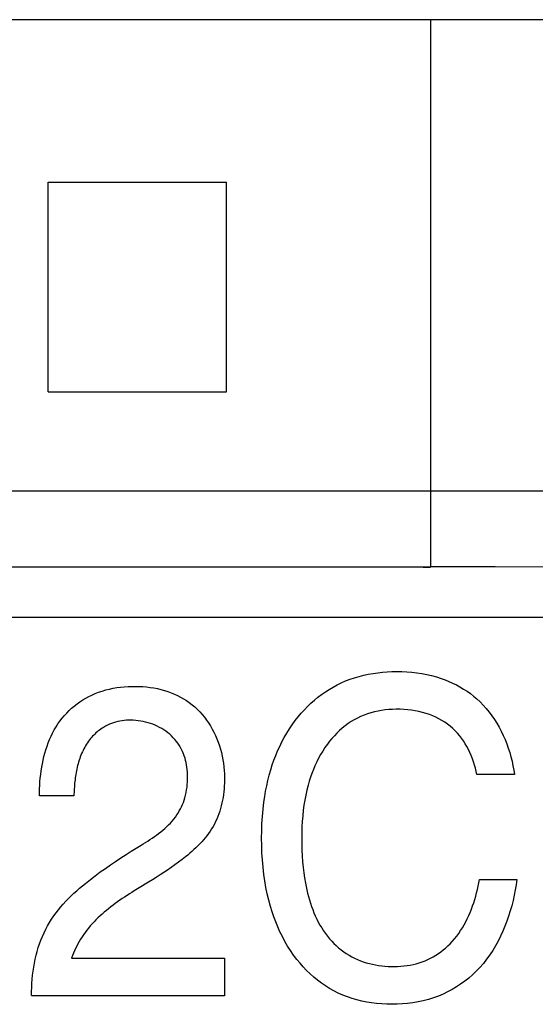
# Model space of a CAD drawing. Units: millimetres. Extents: x 0 to 4756, y 0 to 1682.
# Drawn here: x 3123 to 3128, y 576 to 585 of the extents above; entities that cross this region are included whole.
import ezdxf

# ---------------------------------------------------------------- set-up
doc = ezdxf.new("R2010")
doc.units = ezdxf.units.MM
doc.header["$LTSCALE"] = 261.58
doc.layers.add('7_ALL_FEATURES', color=7, linetype='CONTINUOUS')

msp = doc.modelspace()

# ---------------------------------------------------------------- linework, layer by layer
at = {"layer": '7_ALL_FEATURES', "color": 7, "linetype": 'Continuous'}
for p, q in [((3510.6107, 585.4378), (2990.0107, 585.4378)), ((3126.8107, 585.4378), (3126.8107, 580.2184)), ((3123.1607, 583.8878), (3124.8607, 583.8878)), ((3123.1607, 581.8878), (3123.1607, 583.8878)), ((3124.8607, 581.8878), (3124.8607, 583.8878)), ((3123.1607, 581.8878), (3124.8607, 581.8878)), ((3129.3107, 580.9378), (3111.3107, 580.9378)), ((3113.8107, 580.2184), (3126.8107, 580.2184)), ((3126.7383, 580.214), (3126.8106, 580.2133)), ((3127.4287, 580.217), (3126.8107, 580.2184)), ((3127.9862, 580.2138), (3127.4287, 580.217)), ((3136.0286, 579.7349), (3104.0209, 579.7351)), ((3126.306, 579.2064), (3126.3513, 579.2113)), ((3126.3513, 579.2113), (3126.3967, 579.2148)), ((3126.3967, 579.2148), (3126.4422, 579.2169)), ((3126.4422, 579.2169), (3126.4878, 579.2177)), ((3126.4878, 579.2177), (3126.5358, 579.217)), ((3126.5358, 579.217), (3126.5838, 579.2148)), ((3126.5838, 579.2148), (3126.6315, 579.2111)), ((3126.6315, 579.2111), (3126.6791, 579.2057)), ((3125.958, 579.1101), (3125.9995, 579.1281)), ((3125.9995, 579.1281), (3126.0416, 579.1443)), ((3126.0416, 579.1443), (3126.0845, 579.1587)), ((3126.0845, 579.1587), (3126.1279, 579.1715)), ((3126.1279, 579.1715), (3126.1718, 579.1826)), ((3126.1718, 579.1826), (3126.2162, 579.1921)), ((3126.2162, 579.1921), (3126.2609, 579.2)), ((3126.2609, 579.2), (3126.306, 579.2064)), ((3126.6791, 579.2057), (3126.7263, 579.1986)), ((3126.7263, 579.1986), (3126.7732, 579.1898)), ((3126.7732, 579.1898), (3126.8197, 579.1791)), ((3126.8197, 579.1791), (3126.8657, 579.1666)), ((3126.8657, 579.1666), (3126.9112, 579.1521)), ((3126.9112, 579.1521), (3126.9483, 579.1387)), ((3126.9483, 579.1387), (3126.9849, 579.1239)), ((3126.9849, 579.1239), (3127.021, 579.1078)), ((3123.6405, 579.0199), (3123.6746, 579.0316)), ((3123.6746, 579.0316), (3123.7091, 579.0418)), ((3123.7091, 579.0418), (3123.7441, 579.0506)), ((3123.7441, 579.0506), (3123.7794, 579.058)), ((3123.7794, 579.058), (3123.815, 579.0641)), ((3123.815, 579.0641), (3123.8508, 579.0689)), ((3123.8508, 579.0689), (3123.8868, 579.0725)), ((3123.8868, 579.0725), (3123.923, 579.075)), ((3123.923, 579.075), (3123.9593, 579.0762)), ((3123.9593, 579.0762), (3123.9956, 579.0764)), ((3123.9956, 579.0764), (3124.0303, 579.0756)), ((3124.0303, 579.0756), (3124.065, 579.0737)), ((3124.065, 579.0737), (3124.0996, 579.0708)), ((3124.0996, 579.0708), (3124.1341, 579.0667)), ((3124.1341, 579.0667), (3124.1683, 579.0615)), ((3124.1683, 579.0615), (3124.2022, 579.055)), ((3124.2022, 579.055), (3124.2358, 579.0473)), ((3124.2358, 579.0473), (3124.2691, 579.0382)), ((3124.2691, 579.0382), (3124.3019, 579.0278)), ((3124.3019, 579.0278), (3124.3343, 579.016)), ((3125.7699, 578.9988), (3125.8058, 579.0241)), ((3125.8058, 579.0241), (3125.8426, 579.0479)), ((3125.8426, 579.0479), (3125.8803, 579.0702)), ((3125.8803, 579.0702), (3125.9188, 579.091)), ((3125.9188, 579.091), (3125.958, 579.1101)), ((3127.021, 579.1078), (3127.0564, 579.0903)), ((3127.0564, 579.0903), (3127.0912, 579.0714)), ((3127.0912, 579.0714), (3127.1252, 579.0512)), ((3127.1252, 579.0512), (3127.1583, 579.0297)), ((3127.1583, 579.0297), (3127.1905, 579.0068)), ((3123.4621, 578.9284), (3123.4898, 578.9464)), ((3123.4898, 578.9464), (3123.5182, 578.9633)), ((3123.5182, 578.9633), (3123.5472, 578.979)), ((3123.5472, 578.979), (3123.5768, 578.9936)), ((3123.5768, 578.9936), (3123.6069, 579.0068)), ((3123.6069, 579.0068), (3123.6405, 579.0199)), ((3124.3343, 579.016), (3124.3646, 579.0033)), ((3124.3646, 579.0033), (3124.3943, 578.9894)), ((3124.3943, 578.9894), (3124.4235, 578.9742)), ((3124.4235, 578.9742), (3124.4521, 578.9578)), ((3124.4521, 578.9578), (3124.4799, 578.9401)), ((3124.4799, 578.9401), (3124.5069, 578.9212)), ((3125.6682, 578.9149), (3125.7011, 578.9441)), ((3125.7011, 578.9441), (3125.735, 578.9721)), ((3125.735, 578.9721), (3125.7699, 578.9988)), ((3127.1905, 579.0068), (3127.2217, 578.9825)), ((3127.2217, 578.9825), (3127.2519, 578.9569)), ((3127.2519, 578.9569), (3127.2832, 578.9277)), ((3123.3365, 578.822), (3123.3597, 578.8453)), ((3123.3597, 578.8453), (3123.384, 578.8677)), ((3123.384, 578.8677), (3123.4092, 578.889)), ((3123.4092, 578.889), (3123.4352, 578.9092)), ((3123.4352, 578.9092), (3123.4621, 578.9284)), ((3124.5069, 578.9212), (3124.5331, 578.9011)), ((3124.5331, 578.9011), (3124.5585, 578.8799)), ((3124.5585, 578.8799), (3124.5828, 578.8575)), ((3124.5828, 578.8575), (3124.6062, 578.8341)), ((3125.576, 578.8204), (3125.6056, 578.853)), ((3125.6056, 578.853), (3125.6363, 578.8845)), ((3125.6363, 578.8845), (3125.6682, 578.9149)), ((3126.3088, 578.8408), (3126.2747, 578.8334)), ((3126.3433, 578.8469), (3126.3088, 578.8408)), ((3126.378, 578.8516), (3126.3433, 578.8469)), ((3126.4128, 578.855), (3126.378, 578.8516)), ((3126.4478, 578.8572), (3126.4128, 578.855)), ((3126.4828, 578.8582), (3126.4478, 578.8572)), ((3126.5193, 578.8579), (3126.4828, 578.8582)), ((3126.5556, 578.8563), (3126.5193, 578.8579)), ((3126.5919, 578.8533), (3126.5556, 578.8563)), ((3126.6279, 578.849), (3126.5919, 578.8533)), ((3126.6637, 578.8432), (3126.6279, 578.849)), ((3126.6992, 578.836), (3126.6637, 578.8432)), ((3126.7343, 578.8273), (3126.6992, 578.836)), ((3127.2832, 578.9277), (3127.3131, 578.8969)), ((3127.3131, 578.8969), (3127.3417, 578.8648)), ((3127.3417, 578.8648), (3127.369, 578.8314)), ((3123.2532, 578.7176), (3123.2724, 578.7452)), ((3123.2724, 578.7452), (3123.2928, 578.7719)), ((3123.2928, 578.7719), (3123.3143, 578.7977)), ((3123.3143, 578.7977), (3123.3365, 578.822)), ((3123.844, 578.745), (3123.8235, 578.7407)), ((3123.8646, 578.7484), (3123.844, 578.745)), ((3123.8854, 578.751), (3123.8646, 578.7484)), ((3123.9063, 578.7527), (3123.8854, 578.751)), ((3123.9274, 578.7537), (3123.9063, 578.7527)), ((3123.9485, 578.754), (3123.9274, 578.7537)), ((3123.9722, 578.7533), (3123.9485, 578.754)), ((3123.996, 578.7517), (3123.9722, 578.7533)), ((3124.0196, 578.7491), (3123.996, 578.7517)), ((3124.0432, 578.7457), (3124.0196, 578.7491)), ((3124.0667, 578.7412), (3124.0432, 578.7457)), ((3124.0899, 578.7359), (3124.0667, 578.7412)), ((3124.6062, 578.8341), (3124.629, 578.8089)), ((3124.629, 578.8089), (3124.6507, 578.7827)), ((3124.6507, 578.7827), (3124.6713, 578.7555)), ((3124.6713, 578.7555), (3124.6907, 578.7274)), ((3125.4898, 578.7105), (3125.518, 578.7492)), ((3125.518, 578.7492), (3125.5476, 578.7869)), ((3125.5476, 578.7869), (3125.576, 578.8204)), ((3126.0811, 578.7581), (3126.0514, 578.7402)), ((3126.1117, 578.7744), (3126.0811, 578.7581)), ((3126.143, 578.7893), (3126.1117, 578.7744)), ((3126.175, 578.8026), (3126.143, 578.7893)), ((3126.2077, 578.8143), (3126.175, 578.8026)), ((3126.241, 578.8246), (3126.2077, 578.8143)), ((3126.2747, 578.8334), (3126.241, 578.8246)), ((3126.7692, 578.817), (3126.7343, 578.8273)), ((3126.8001, 578.8065), (3126.7692, 578.817)), ((3126.8305, 578.7946), (3126.8001, 578.8065)), ((3126.8605, 578.7815), (3126.8305, 578.7946)), ((3126.8898, 578.767), (3126.8605, 578.7815)), ((3126.9184, 578.7512), (3126.8898, 578.767)), ((3126.9462, 578.7339), (3126.9184, 578.7512)), ((3127.369, 578.8314), (3127.3949, 578.7968)), ((3127.3949, 578.7968), (3127.4194, 578.761)), ((3127.4194, 578.761), (3127.4425, 578.7242)), ((3123.2022, 578.6302), (3123.2181, 578.6601)), ((3123.2181, 578.6601), (3123.2351, 578.6892)), ((3123.2351, 578.6892), (3123.2532, 578.7176)), ((3123.6384, 578.6508), (3123.627, 578.6413)), ((3123.6502, 578.66), (3123.6384, 578.6508)), ((3123.6622, 578.6688), (3123.6502, 578.66)), ((3123.6744, 578.6772), (3123.6622, 578.6688)), ((3123.6869, 578.6852), (3123.6744, 578.6772)), ((3123.7061, 578.6964), (3123.6869, 578.6852)), ((3123.7258, 578.7066), (3123.7061, 578.6964)), ((3123.7446, 578.7152), (3123.7258, 578.7066)), ((3123.7639, 578.7229), (3123.7446, 578.7152)), ((3123.7835, 578.7297), (3123.7639, 578.7229)), ((3123.8034, 578.7357), (3123.7835, 578.7297)), ((3123.8235, 578.7407), (3123.8034, 578.7357)), ((3124.1129, 578.7297), (3124.0899, 578.7359)), ((3124.1357, 578.7226), (3124.1129, 578.7297)), ((3124.1581, 578.7145), (3124.1357, 578.7226)), ((3124.1802, 578.7056), (3124.1581, 578.7145)), ((3124.2018, 578.6958), (3124.1802, 578.7056)), ((3124.223, 578.6851), (3124.2018, 578.6958)), ((3124.2436, 578.6736), (3124.223, 578.6851)), ((3124.2637, 578.6612), (3124.2436, 578.6736)), ((3124.2831, 578.6479), (3124.2637, 578.6612)), ((3124.3019, 578.6338), (3124.2831, 578.6479)), ((3124.6907, 578.7274), (3124.709, 578.6984)), ((3124.709, 578.6984), (3124.7262, 578.6687)), ((3124.7262, 578.6687), (3124.7422, 578.6382)), ((3125.4378, 578.6302), (3125.4631, 578.6708)), ((3125.4631, 578.6708), (3125.4898, 578.7105)), ((3125.9413, 578.6551), (3125.9161, 578.6309)), ((3125.9675, 578.6782), (3125.9413, 578.6551)), ((3125.9946, 578.7002), (3125.9675, 578.6782)), ((3126.0226, 578.7208), (3125.9946, 578.7002)), ((3126.0514, 578.7402), (3126.0226, 578.7208)), ((3126.973, 578.7153), (3126.9462, 578.7339)), ((3126.9988, 578.6952), (3126.973, 578.7153)), ((3127.0223, 578.6748), (3126.9988, 578.6952)), ((3127.0448, 578.6531), (3127.0223, 578.6748)), ((3127.0663, 578.6303), (3127.0448, 578.6531)), ((3127.4425, 578.7242), (3127.4643, 578.6864)), ((3127.4643, 578.6864), (3127.4847, 578.6478)), ((3127.4847, 578.6478), (3127.5036, 578.6085)), ((3123.1607, 578.5369), (3123.1735, 578.5685)), ((3123.1735, 578.5685), (3123.1873, 578.5997)), ((3123.1873, 578.5997), (3123.2022, 578.6302)), ((3123.5553, 578.566), (3123.5451, 578.5525)), ((3123.5646, 578.5776), (3123.5553, 578.566)), ((3123.5742, 578.5889), (3123.5646, 578.5776)), ((3123.5841, 578.6), (3123.5742, 578.5889)), ((3123.5944, 578.6108), (3123.5841, 578.6)), ((3123.6049, 578.6213), (3123.5944, 578.6108)), ((3123.6158, 578.6315), (3123.6049, 578.6213)), ((3123.627, 578.6413), (3123.6158, 578.6315)), ((3124.32, 578.6188), (3124.3019, 578.6338)), ((3124.3373, 578.6031), (3124.32, 578.6188)), ((3124.3536, 578.5867), (3124.3373, 578.6031)), ((3124.3691, 578.5696), (3124.3536, 578.5867)), ((3124.3837, 578.5518), (3124.3691, 578.5696)), ((3124.7422, 578.6382), (3124.757, 578.607)), ((3124.757, 578.607), (3124.7707, 578.5753)), ((3124.7707, 578.5753), (3124.7832, 578.5431)), ((3125.3914, 578.5466), (3125.4139, 578.5888)), ((3125.4139, 578.5888), (3125.4378, 578.6302)), ((3125.8685, 578.5796), (3125.8462, 578.5526)), ((3125.8918, 578.6057), (3125.8685, 578.5796)), ((3125.9161, 578.6309), (3125.8918, 578.6057)), ((3127.0867, 578.6064), (3127.0663, 578.6303)), ((3127.106, 578.5815), (3127.0867, 578.6064)), ((3127.1243, 578.5557), (3127.106, 578.5815)), ((3127.1414, 578.529), (3127.1243, 578.5557)), ((3127.5036, 578.6085), (3127.5212, 578.5684)), ((3127.5212, 578.5684), (3127.5374, 578.5278)), ((3123.1282, 578.439), (3123.1381, 578.4721)), ((3123.1381, 578.4721), (3123.1489, 578.5047)), ((3123.1489, 578.5047), (3123.1607, 578.5369)), ((3123.4933, 578.4657), (3123.4861, 578.4504)), ((3123.5009, 578.4808), (3123.4933, 578.4657)), ((3123.5089, 578.4957), (3123.5009, 578.4808)), ((3123.5173, 578.5103), (3123.5089, 578.4957)), ((3123.5262, 578.5246), (3123.5173, 578.5103)), ((3123.5354, 578.5387), (3123.5262, 578.5246)), ((3123.5451, 578.5525), (3123.5354, 578.5387)), ((3124.3974, 578.5333), (3124.3837, 578.5518)), ((3124.4103, 578.5142), (3124.3974, 578.5333)), ((3124.4222, 578.4946), (3124.4103, 578.5142)), ((3124.4331, 578.4744), (3124.4222, 578.4946)), ((3124.4431, 578.4538), (3124.4331, 578.4744)), ((3124.7832, 578.5431), (3124.7945, 578.5104)), ((3124.7945, 578.5104), (3124.8047, 578.4773)), ((3124.8047, 578.4773), (3124.8137, 578.444)), ((3125.332, 578.4161), (3125.3505, 578.4602)), ((3125.3505, 578.4602), (3125.3702, 578.5037)), ((3125.3702, 578.5037), (3125.3914, 578.5466)), ((3125.7805, 578.4593), (3125.7602, 578.4254)), ((3125.802, 578.4925), (3125.7805, 578.4593)), ((3125.8249, 578.5249), (3125.802, 578.4925)), ((3125.8462, 578.5526), (3125.8249, 578.5249)), ((3127.1575, 578.5016), (3127.1414, 578.529)), ((3127.1725, 578.4736), (3127.1575, 578.5016)), ((3127.1864, 578.4449), (3127.1725, 578.4736)), ((3127.5374, 578.5278), (3127.5522, 578.4867)), ((3127.5522, 578.4867), (3127.5656, 578.4452)), ((3123.1042, 578.3382), (3123.1113, 578.3721)), ((3123.1113, 578.3721), (3123.1193, 578.4057)), ((3123.1193, 578.4057), (3123.1282, 578.439)), ((3123.4556, 578.371), (3123.4505, 578.3546)), ((3123.461, 578.3872), (3123.4556, 578.371)), ((3123.4667, 578.4033), (3123.461, 578.3872)), ((3123.4728, 578.4192), (3123.4667, 578.4033)), ((3123.4793, 578.4349), (3123.4728, 578.4192)), ((3123.4861, 578.4504), (3123.4793, 578.4349)), ((3124.452, 578.4327), (3124.4431, 578.4538)), ((3124.4595, 578.4122), (3124.452, 578.4327)), ((3124.4661, 578.3915), (3124.4595, 578.4122)), ((3124.4718, 578.3704), (3124.4661, 578.3915)), ((3124.4767, 578.3491), (3124.4718, 578.3704)), ((3124.8137, 578.444), (3124.8215, 578.4104)), ((3124.8215, 578.4104), (3124.8281, 578.3766)), ((3124.8281, 578.3766), (3124.8336, 578.3427)), ((3125.2992, 578.3263), (3125.3149, 578.3714)), ((3125.3149, 578.3714), (3125.332, 578.4161)), ((3125.7412, 578.3908), (3125.7235, 578.3555)), ((3125.7602, 578.4254), (3125.7412, 578.3908)), ((3127.1992, 578.4157), (3127.1864, 578.4449)), ((3127.2109, 578.3862), (3127.1992, 578.4157)), ((3127.2214, 578.3562), (3127.2109, 578.3862)), ((3127.5656, 578.4452), (3127.5775, 578.4033)), ((3127.5775, 578.4033), (3127.588, 578.3613)), ((3123.0927, 578.27), (3123.098, 578.3041)), ((3123.098, 578.3041), (3123.1042, 578.3382)), ((3123.4334, 578.2879), (3123.4299, 578.271)), ((3123.4372, 578.3048), (3123.4334, 578.2879)), ((3123.4413, 578.3215), (3123.4372, 578.3048)), ((3123.4458, 578.3381), (3123.4413, 578.3215)), ((3123.4505, 578.3546), (3123.4458, 578.3381)), ((3124.4808, 578.3276), (3124.4767, 578.3491)), ((3124.4841, 578.306), (3124.4808, 578.3276)), ((3124.4867, 578.2842), (3124.4841, 578.306)), ((3124.4886, 578.2623), (3124.4867, 578.2842)), ((3124.8336, 578.3427), (3124.8378, 578.3088)), ((3124.8378, 578.3088), (3124.8408, 578.2749)), ((3124.8408, 578.2749), (3124.8426, 578.2412)), ((3125.2702, 578.2302), (3125.2847, 578.2809)), ((3125.2847, 578.2809), (3125.2992, 578.3263)), ((3125.6916, 578.2833), (3125.6774, 578.2465)), ((3125.7069, 578.3197), (3125.6916, 578.2833)), ((3125.7235, 578.3555), (3125.7069, 578.3197)), ((3127.2307, 578.3261), (3127.2214, 578.3562)), ((3127.239, 578.2957), (3127.2307, 578.3261)), ((3127.246, 578.2652), (3127.239, 578.2957)), ((3127.588, 578.3613), (3127.5971, 578.3191)), ((3127.5971, 578.3191), (3127.6048, 578.2769)), ((3127.6048, 578.2769), (3127.611, 578.2348)), ((3123.0817, 578.1673), (3123.0845, 578.2015)), ((3123.0845, 578.2015), (3123.0882, 578.2357)), ((3123.0882, 578.2357), (3123.0927, 578.27)), ((3123.4163, 578.1855), (3123.4143, 578.1684)), ((3123.4185, 578.2027), (3123.4163, 578.1855)), ((3123.4209, 578.2199), (3123.4185, 578.2027)), ((3123.4237, 578.237), (3123.4209, 578.2199)), ((3123.4266, 578.254), (3123.4237, 578.237)), ((3123.4299, 578.271), (3123.4266, 578.254)), ((3124.4898, 578.2404), (3124.4886, 578.2623)), ((3124.4897, 578.1662), (3124.4905, 578.1923)), ((3124.4905, 578.2184), (3124.4898, 578.2404)), ((3124.4905, 578.1923), (3124.4905, 578.2184)), ((3124.843, 578.1803), (3124.8422, 578.1531)), ((3124.8426, 578.2412), (3124.8432, 578.2076)), ((3124.8432, 578.2076), (3124.843, 578.1803)), ((3125.2458, 578.1279), (3125.2573, 578.1792)), ((3125.2573, 578.1792), (3125.2702, 578.2302)), ((3125.6643, 578.2093), (3125.6523, 578.1717)), ((3125.6774, 578.2465), (3125.6643, 578.2093)), ((3127.2519, 578.2348), (3127.246, 578.2652)), ((3127.611, 578.2348), (3127.2519, 578.2348)), ((3123.0778, 578.0654), (3123.0783, 578.0992)), ((3123.0783, 578.0992), (3123.0796, 578.1332)), ((3123.0796, 578.1332), (3123.0817, 578.1673)), ((3123.4084, 578.0997), (3123.4075, 578.0827)), ((3123.4096, 578.1168), (3123.4084, 578.0997)), ((3123.4109, 578.134), (3123.4096, 578.1168)), ((3123.4125, 578.1512), (3123.4109, 578.134)), ((3123.4143, 578.1684), (3123.4125, 578.1512)), ((3124.4772, 578.0631), (3124.4818, 578.0886)), ((3124.4818, 578.0886), (3124.4854, 578.1143)), ((3124.4854, 578.1143), (3124.488, 578.1402)), ((3124.488, 578.1402), (3124.4897, 578.1662)), ((3124.8389, 578.0986), (3124.8364, 578.0714)), ((3124.8409, 578.1258), (3124.8389, 578.0986)), ((3124.8422, 578.1531), (3124.8409, 578.1258)), ((3125.2356, 578.0763), (3125.2458, 578.1279)), ((3125.6293, 578.0867), (3125.6188, 578.0392)), ((3125.6414, 578.1339), (3125.6293, 578.0867)), ((3125.6523, 578.1717), (3125.6414, 578.1339)), ((3123.078, 578.0319), (3123.0778, 578.0654)), ((3123.4056, 578.0319), (3123.078, 578.0319)), ((3123.4061, 578.0487), (3123.4056, 578.0319)), ((3123.4067, 578.0656), (3123.4061, 578.0487)), ((3123.4075, 578.0827), (3123.4067, 578.0656)), ((3124.4504, 577.9696), (3124.458, 577.991)), ((3124.458, 577.991), (3124.4648, 578.0126)), ((3124.4648, 578.0126), (3124.4715, 578.0377)), ((3124.4715, 578.0377), (3124.4772, 578.0631)), ((3124.8245, 577.9903), (3124.819, 577.9636)), ((3124.8292, 578.0172), (3124.8245, 577.9903)), ((3124.8331, 578.0442), (3124.8292, 578.0172)), ((3124.8364, 578.0714), (3124.8331, 578.0442)), ((3125.2193, 577.9724), (3125.2268, 578.0245)), ((3125.2268, 578.0245), (3125.2356, 578.0763)), ((3125.6097, 577.9914), (3125.6019, 577.9434)), ((3125.6188, 578.0392), (3125.6097, 577.9914)), ((3124.4119, 577.8875), (3124.4227, 577.9074)), ((3124.4227, 577.9074), (3124.4327, 577.9278)), ((3124.4327, 577.9278), (3124.442, 577.9485)), ((3124.442, 577.9485), (3124.4504, 577.9696)), ((3124.8056, 577.9106), (3124.7978, 577.8852)), ((3124.8127, 577.937), (3124.8056, 577.9106)), ((3124.819, 577.9636), (3124.8127, 577.937)), ((3125.2051, 577.8348), (3125.2112, 577.9037)), ((3125.2112, 577.9037), (3125.2193, 577.9724)), ((3125.6019, 577.9434), (3125.5955, 577.8953)), ((3124.3428, 577.7903), (3124.3587, 577.8093)), ((3124.3587, 577.8093), (3124.3738, 577.8289)), ((3124.3738, 577.8289), (3124.3881, 577.8491)), ((3124.3881, 577.8491), (3124.4004, 577.8681)), ((3124.4004, 577.8681), (3124.4119, 577.8875)), ((3124.7694, 577.8104), (3124.7583, 577.7862)), ((3124.7797, 577.835), (3124.7694, 577.8104)), ((3124.7891, 577.8599), (3124.7797, 577.835)), ((3124.7978, 577.8852), (3124.7891, 577.8599)), ((3125.2009, 577.7657), (3125.2051, 577.8348)), ((3125.5898, 577.8419), (3125.5855, 577.7883)), ((3125.5955, 577.8953), (3125.5898, 577.8419)), ((3124.2536, 577.7036), (3124.2726, 577.7199)), ((3124.2726, 577.7199), (3124.291, 577.7367)), ((3124.291, 577.7367), (3124.3089, 577.754)), ((3124.3089, 577.754), (3124.3262, 577.7719)), ((3124.3262, 577.7719), (3124.3428, 577.7903)), ((3124.7203, 577.716), (3124.7061, 577.6936)), ((3124.7338, 577.7389), (3124.7203, 577.716)), ((3124.7465, 577.7623), (3124.7338, 577.7389)), ((3124.7583, 577.7862), (3124.7465, 577.7623)), ((3125.1984, 577.6965), (3125.2009, 577.7657)), ((3125.5826, 577.7347), (3125.5808, 577.681)), ((3125.5855, 577.7883), (3125.5826, 577.7347)), ((3124.1105, 577.5999), (3124.1317, 577.6138)), ((3124.1317, 577.6138), (3124.1527, 577.6279)), ((3124.1527, 577.6279), (3124.1736, 577.6423)), ((3124.1736, 577.6423), (3124.1941, 577.6571)), ((3124.1941, 577.6571), (3124.2143, 577.6722)), ((3124.2143, 577.6722), (3124.2342, 577.6877)), ((3124.2342, 577.6877), (3124.2536, 577.7036)), ((3124.6597, 577.6305), (3124.643, 577.6107)), ((3124.6758, 577.6508), (3124.6597, 577.6305)), ((3124.6911, 577.6717), (3124.6758, 577.6508)), ((3124.7061, 577.6936), (3124.6911, 577.6717)), ((3125.1976, 577.6272), (3125.1984, 577.6965)), ((3125.1983, 577.5581), (3125.1976, 577.6272)), ((3125.5808, 577.681), (3125.5801, 577.6272)), ((3125.5801, 577.6272), (3125.5805, 577.571)), ((3123.9532, 577.5027), (3124.0464, 577.5597)), ((3124.0464, 577.5597), (3124.0678, 577.5729)), ((3124.0678, 577.5729), (3124.0892, 577.5863)), ((3124.0892, 577.5863), (3124.1105, 577.5999)), ((3124.571, 577.536), (3124.5519, 577.5183)), ((3124.5897, 577.5541), (3124.571, 577.536)), ((3124.608, 577.5725), (3124.5897, 577.5541)), ((3124.6258, 577.5914), (3124.608, 577.5725)), ((3124.643, 577.6107), (3124.6258, 577.5914)), ((3125.2007, 577.4891), (3125.1983, 577.5581)), ((3125.5805, 577.571), (3125.5821, 577.5148)), ((3123.8036, 577.4068), (3123.8531, 577.4393)), ((3123.8531, 577.4393), (3123.9029, 577.4713)), ((3123.9029, 577.4713), (3123.9532, 577.5027)), ((3124.4724, 577.4509), (3124.4386, 577.4243)), ((3124.4926, 577.4673), (3124.4724, 577.4509)), ((3124.5126, 577.484), (3124.4926, 577.4673)), ((3124.5324, 577.501), (3124.5126, 577.484)), ((3124.5519, 577.5183), (3124.5324, 577.501)), ((3125.2048, 577.4201), (3125.2007, 577.4891)), ((3125.5821, 577.5148), (3125.5849, 577.4586)), ((3125.5849, 577.4586), (3125.589, 577.4026)), ((3123.6576, 577.3053), (3123.7058, 577.3399)), ((3123.7058, 577.3399), (3123.7544, 577.3737)), ((3123.7544, 577.3737), (3123.8036, 577.4068)), ((3124.3348, 577.3481), (3124.2995, 577.3238)), ((3124.3698, 577.3729), (3124.3348, 577.3481)), ((3124.4044, 577.3983), (3124.3698, 577.3729)), ((3124.4386, 577.4243), (3124.4044, 577.3983)), ((3125.2108, 577.3514), (3125.2048, 577.4201)), ((3125.2186, 577.2828), (3125.2108, 577.3514)), ((3125.589, 577.4026), (3125.5944, 577.3467)), ((3125.5944, 577.3467), (3125.6003, 577.2973)), ((3123.5627, 577.2338), (3123.6099, 577.27)), ((3123.6099, 577.27), (3123.6576, 577.3053)), ((3124.1917, 577.2538), (3124.1552, 577.2313)), ((3124.2279, 577.2767), (3124.1917, 577.2538)), ((3124.2638, 577.3), (3124.2279, 577.2767)), ((3124.2995, 577.3238), (3124.2638, 577.3)), ((3125.2275, 577.2206), (3125.2186, 577.2828)), ((3125.6003, 577.2973), (3125.6075, 577.2481)), ((3125.6075, 577.2481), (3125.6159, 577.1991)), ((3123.433, 577.1264), (3123.4604, 577.1503)), ((3123.4604, 577.1503), (3123.4881, 577.1737)), ((3123.4881, 577.1737), (3123.5162, 577.1967)), ((3123.5162, 577.1967), (3123.5627, 577.2338)), ((3124.0269, 577.1533), (3123.981, 577.1248)), ((3124.1186, 577.2092), (3124.0269, 577.1533)), ((3124.1552, 577.2313), (3124.1186, 577.2092)), ((3125.2382, 577.1587), (3125.2275, 577.2206)), ((3125.2507, 577.0971), (3125.2382, 577.1587)), ((3125.6159, 577.1991), (3125.6223, 577.1665)), ((3125.6223, 577.1665), (3125.6293, 577.134)), ((3127.2572, 577.1389), (3127.2643, 577.1708)), ((3127.2643, 577.1708), (3127.2707, 577.2026)), ((3127.2707, 577.2026), (3127.2765, 577.2343)), ((3127.2765, 577.2343), (3127.6346, 577.2343)), ((3127.6275, 577.1842), (3127.6191, 577.1339)), ((3127.6346, 577.2343), (3127.6275, 577.1842)), ((3123.3284, 577.0261), (3123.3537, 577.052)), ((3123.3537, 577.052), (3123.3796, 577.0773)), ((3123.3796, 577.0773), (3123.4061, 577.1021)), ((3123.4061, 577.1021), (3123.433, 577.1264)), ((3123.8673, 577.0509), (3123.8449, 577.0355)), ((3123.8898, 577.066), (3123.8673, 577.0509)), ((3123.9125, 577.081), (3123.8898, 577.066)), ((3123.9352, 577.0957), (3123.9125, 577.081)), ((3123.9581, 577.1103), (3123.9352, 577.0957)), ((3123.981, 577.1248), (3123.9581, 577.1103)), ((3125.2652, 577.0359), (3125.2507, 577.0971)), ((3125.6293, 577.134), (3125.637, 577.1016)), ((3125.637, 577.1016), (3125.6452, 577.0701)), ((3125.6452, 577.0701), (3125.6541, 577.0387)), ((3127.2318, 577.0438), (3127.241, 577.0754)), ((3127.241, 577.0754), (3127.2494, 577.1071)), ((3127.2494, 577.1071), (3127.2572, 577.1389)), ((3127.6093, 577.0836), (3127.5981, 577.0334)), ((3127.6191, 577.1339), (3127.6093, 577.0836)), ((3123.257, 576.9447), (3123.28, 576.9725)), ((3123.28, 576.9725), (3123.3038, 576.9996)), ((3123.3038, 576.9996), (3123.3284, 577.0261)), ((3123.7576, 576.9718), (3123.7364, 576.9551)), ((3123.7791, 576.9881), (3123.7576, 576.9718)), ((3123.8008, 577.0041), (3123.7791, 576.9881)), ((3123.8228, 577.02), (3123.8008, 577.0041)), ((3123.8449, 577.0355), (3123.8228, 577.02)), ((3125.2818, 576.9752), (3125.2652, 577.0359)), ((3125.297, 576.926), (3125.2818, 576.9752)), ((3125.6541, 577.0387), (3125.6638, 577.0076)), ((3125.6638, 577.0076), (3125.6742, 576.9766)), ((3125.6742, 576.9766), (3125.6854, 576.946)), ((3127.1999, 576.9503), (3127.2113, 576.9812)), ((3127.2113, 576.9812), (3127.222, 577.0124)), ((3127.222, 577.0124), (3127.2318, 577.0438)), ((3127.5854, 576.9833), (3127.5714, 576.9335)), ((3127.5981, 577.0334), (3127.5854, 576.9833)), ((3123.1928, 576.856), (3123.2137, 576.8871)), ((3123.2137, 576.8871), (3123.2349, 576.9163)), ((3123.2349, 576.9163), (3123.257, 576.9447)), ((3123.6354, 576.8673), (3123.6163, 576.8486)), ((3123.6549, 576.8855), (3123.6354, 576.8673)), ((3123.6747, 576.9034), (3123.6549, 576.8855)), ((3123.6949, 576.921), (3123.6747, 576.9034)), ((3123.7155, 576.9382), (3123.6949, 576.921)), ((3123.7364, 576.9551), (3123.7155, 576.9382)), ((3125.3136, 576.8773), (3125.297, 576.926)), ((3125.3317, 576.8291), (3125.3136, 576.8773)), ((3125.6854, 576.946), (3125.6974, 576.9156)), ((3125.6974, 576.9156), (3125.7103, 576.8857)), ((3125.7103, 576.8857), (3125.7241, 576.8562)), ((3127.161, 576.8598), (3127.1748, 576.8896)), ((3127.1748, 576.8896), (3127.1878, 576.9198)), ((3127.1878, 576.9198), (3127.1999, 576.9503)), ((3127.5558, 576.8841), (3127.5387, 576.8352)), ((3127.5714, 576.9335), (3127.5558, 576.8841)), ((3123.1367, 576.7583), (3123.1543, 576.7915)), ((3123.1543, 576.7915), (3123.173, 576.8241)), ((3123.173, 576.8241), (3123.1928, 576.856)), ((3123.5448, 576.7701), (3123.5282, 576.7494)), ((3123.562, 576.7904), (3123.5448, 576.7701)), ((3123.5796, 576.8102), (3123.562, 576.7904)), ((3123.5977, 576.8296), (3123.5796, 576.8102)), ((3123.6163, 576.8486), (3123.5977, 576.8296)), ((3125.3514, 576.7814), (3125.3317, 576.8291)), ((3125.3727, 576.7344), (3125.3514, 576.7814)), ((3125.7241, 576.8562), (3125.7388, 576.8272)), ((3125.7388, 576.8272), (3125.7546, 576.7987)), ((3125.7546, 576.7987), (3125.7713, 576.7708)), ((3125.7713, 576.7708), (3125.789, 576.7435)), ((3127.097, 576.7461), (3127.1144, 576.7736)), ((3127.1144, 576.7736), (3127.1308, 576.8018)), ((3127.1308, 576.8018), (3127.1463, 576.8305)), ((3127.1463, 576.8305), (3127.161, 576.8598)), ((3127.5202, 576.7869), (3127.5001, 576.7392)), ((3127.5387, 576.8352), (3127.5202, 576.7869)), ((3123.0907, 576.6552), (3123.1049, 576.6901)), ((3123.1049, 576.6901), (3123.1203, 576.7245)), ((3123.1203, 576.7245), (3123.1367, 576.7583)), ((3123.4828, 576.6858), (3123.4694, 576.6646)), ((3123.4967, 576.7065), (3123.4828, 576.6858)), ((3123.5122, 576.7282), (3123.4967, 576.7065)), ((3123.5282, 576.7494), (3123.5122, 576.7282)), ((3125.3955, 576.6882), (3125.3727, 576.7344)), ((3125.42, 576.6428), (3125.3955, 576.6882)), ((3125.789, 576.7435), (3125.8079, 576.7169)), ((3125.8079, 576.7169), (3125.8265, 576.6926)), ((3125.8265, 576.6926), (3125.846, 576.669)), ((3127.0394, 576.6678), (3127.0596, 576.6932)), ((3127.0596, 576.6932), (3127.0788, 576.7193)), ((3127.0788, 576.7193), (3127.097, 576.7461)), ((3127.4784, 576.6923), (3127.4551, 576.6464)), ((3127.5001, 576.7392), (3127.4784, 576.6923)), ((3123.0549, 576.5481), (3123.0657, 576.5841)), ((3123.0657, 576.5841), (3123.0776, 576.6198)), ((3123.0776, 576.6198), (3123.0907, 576.6552)), ((3123.4326, 576.5989), (3123.4215, 576.5763)), ((3123.4442, 576.6211), (3123.4326, 576.5989)), ((3123.4565, 576.643), (3123.4442, 576.6211)), ((3123.4694, 576.6646), (3123.4565, 576.643)), ((3125.4461, 576.5983), (3125.42, 576.6428)), ((3125.4739, 576.5549), (3125.4461, 576.5983)), ((3125.846, 576.669), (3125.8664, 576.6462)), ((3125.8664, 576.6462), (3125.8877, 576.6241)), ((3125.8877, 576.6241), (3125.9099, 576.6029)), ((3125.9099, 576.6029), (3125.9328, 576.5826)), ((3125.9328, 576.5826), (3125.9565, 576.5632)), ((3126.9539, 576.5799), (3126.9754, 576.5994)), ((3126.9754, 576.5994), (3126.9961, 576.6197)), ((3126.9961, 576.6197), (3127.0182, 576.6433)), ((3127.0182, 576.6433), (3127.0394, 576.6678)), ((3127.4302, 576.6014), (3127.4037, 576.5576)), ((3127.4551, 576.6464), (3127.4302, 576.6014)), ((3123.0361, 576.4728), (3123.0449, 576.5106)), ((3123.0449, 576.5106), (3123.0549, 576.5481)), ((3123.3922, 576.507), (3123.3837, 576.4835)), ((3123.4013, 576.5304), (3123.3922, 576.507)), ((3123.4111, 576.5535), (3123.4013, 576.5304)), ((3123.4215, 576.5763), (3123.4111, 576.5535)), ((3125.5033, 576.5125), (3125.4739, 576.5549)), ((3125.5345, 576.4712), (3125.5033, 576.5125)), ((3125.9565, 576.5632), (3125.981, 576.5447)), ((3125.981, 576.5447), (3126.0061, 576.5274)), ((3126.0061, 576.5274), (3126.0319, 576.5111)), ((3126.0319, 576.5111), (3126.0584, 576.496)), ((3126.0584, 576.496), (3126.0854, 576.482)), ((3126.8107, 576.4821), (3126.8361, 576.4958)), ((3126.8361, 576.4958), (3126.8609, 576.5107)), ((3126.8609, 576.5107), (3126.8852, 576.5265)), ((3126.8852, 576.5265), (3126.9088, 576.5434)), ((3126.9088, 576.5434), (3126.9317, 576.5612)), ((3126.9317, 576.5612), (3126.9539, 576.5799)), ((3127.3756, 576.5149), (3127.3457, 576.4736)), ((3127.4037, 576.5576), (3127.3756, 576.5149)), ((3123.0162, 576.3583), (3123.0218, 576.3966)), ((3123.0218, 576.3966), (3123.0284, 576.4348)), ((3123.0284, 576.4348), (3123.0361, 576.4728)), ((3123.3837, 576.4835), (3124.8432, 576.4835)), ((3124.8432, 576.4835), (3124.8432, 576.1241)), ((3125.5641, 576.4351), (3125.5345, 576.4712)), ((3125.5952, 576.4), (3125.5641, 576.4351)), ((3125.6275, 576.3661), (3125.5952, 576.4)), ((3126.0854, 576.482), (3126.1126, 576.4695)), ((3126.1126, 576.4695), (3126.1403, 576.4581)), ((3126.1403, 576.4581), (3126.1685, 576.448)), ((3126.1685, 576.448), (3126.1971, 576.4389)), ((3126.1971, 576.4389), (3126.226, 576.431)), ((3126.226, 576.431), (3126.2553, 576.4241)), ((3126.2553, 576.4241), (3126.2848, 576.4183)), ((3126.2848, 576.4183), (3126.3146, 576.4135)), ((3126.3146, 576.4135), (3126.3446, 576.4097)), ((3126.3446, 576.4097), (3126.3747, 576.4068)), ((3126.3747, 576.4068), (3126.405, 576.4049)), ((3126.405, 576.4049), (3126.4352, 576.404)), ((3126.4352, 576.404), (3126.4655, 576.4039)), ((3126.4655, 576.4039), (3126.4957, 576.4047)), ((3126.4957, 576.4047), (3126.5258, 576.4064)), ((3126.5258, 576.4064), (3126.5558, 576.409)), ((3126.5558, 576.409), (3126.5856, 576.4127)), ((3126.5856, 576.4127), (3126.6152, 576.4173)), ((3126.6152, 576.4173), (3126.6445, 576.4231)), ((3126.6445, 576.4231), (3126.6735, 576.43)), ((3126.6735, 576.43), (3126.7022, 576.4381)), ((3126.7022, 576.4381), (3126.7305, 576.4474)), ((3126.7305, 576.4474), (3126.7583, 576.458)), ((3126.7583, 576.458), (3126.7847, 576.4694)), ((3126.7847, 576.4694), (3126.8107, 576.4821)), ((3127.2809, 576.3952), (3127.2458, 576.3584)), ((3127.3142, 576.4336), (3127.2809, 576.3952)), ((3127.3457, 576.4736), (3127.3142, 576.4336)), ((3123.008, 576.2812), (3123.0116, 576.3198)), ((3123.0116, 576.3198), (3123.0162, 576.3583)), ((3125.6611, 576.3336), (3125.6275, 576.3661)), ((3125.696, 576.3024), (3125.6611, 576.3336)), ((3125.7321, 576.2727), (3125.696, 576.3024)), ((3127.2109, 576.325), (3127.1745, 576.2932)), ((3127.2458, 576.3584), (3127.2109, 576.325)), ((3123.0033, 576.2039), (3123.0052, 576.2426)), ((3123.0052, 576.2426), (3123.008, 576.2812)), ((3125.7694, 576.2445), (3125.7321, 576.2727)), ((3125.8077, 576.2181), (3125.7694, 576.2445)), ((3125.8471, 576.1933), (3125.8077, 576.2181)), ((3127.057, 576.2083), (3127.0155, 576.1836)), ((3127.0974, 576.2348), (3127.057, 576.2083)), ((3127.1366, 576.2631), (3127.0974, 576.2348)), ((3127.1745, 576.2932), (3127.1366, 576.2631)), ((3123.0018, 576.1265), (3123.0022, 576.1652)), ((3124.8432, 576.1241), (3123.0018, 576.1241)), ((3123.0022, 576.1652), (3123.0033, 576.2039)), ((3125.8875, 576.1705), (3125.8471, 576.1933)), ((3125.929, 576.1495), (3125.8875, 576.1705)), ((3125.9724, 576.1302), (3125.929, 576.1495)), ((3126.0167, 576.1129), (3125.9724, 576.1302)), ((3126.0617, 576.0976), (3126.0167, 576.1129)), ((3126.885, 576.1215), (3126.8377, 576.1043)), ((3126.9294, 576.1402), (3126.885, 576.1215)), ((3126.9729, 576.1609), (3126.9294, 576.1402)), ((3127.0155, 576.1836), (3126.9729, 576.1609)), ((3126.1075, 576.0843), (3126.0617, 576.0976)), ((3126.1539, 576.073), (3126.1075, 576.0843)), ((3126.2008, 576.0635), (3126.1539, 576.073)), ((3126.2481, 576.0559), (3126.2008, 576.0635)), ((3126.2958, 576.0501), (3126.2481, 576.0559)), ((3126.3436, 576.0459), (3126.2958, 576.0501)), ((3126.3916, 576.0435), (3126.3436, 576.0459)), ((3126.4397, 576.0427), (3126.3916, 576.0435)), ((3126.4905, 576.0435), (3126.4397, 576.0427)), ((3126.5413, 576.0462), (3126.4905, 576.0435)), ((3126.5917, 576.0508), (3126.5413, 576.0462)), ((3126.6419, 576.0573), (3126.5917, 576.0508)), ((3126.6917, 576.0659), (3126.6419, 576.0573)), ((3126.7409, 576.0765), (3126.6917, 576.0659)), ((3126.7897, 576.0893), (3126.7409, 576.0765)), ((3126.8377, 576.1043), (3126.7897, 576.0893))]:
    msp.add_line(p, q, dxfattribs=at)

doc.saveas('drawing.dxf')
